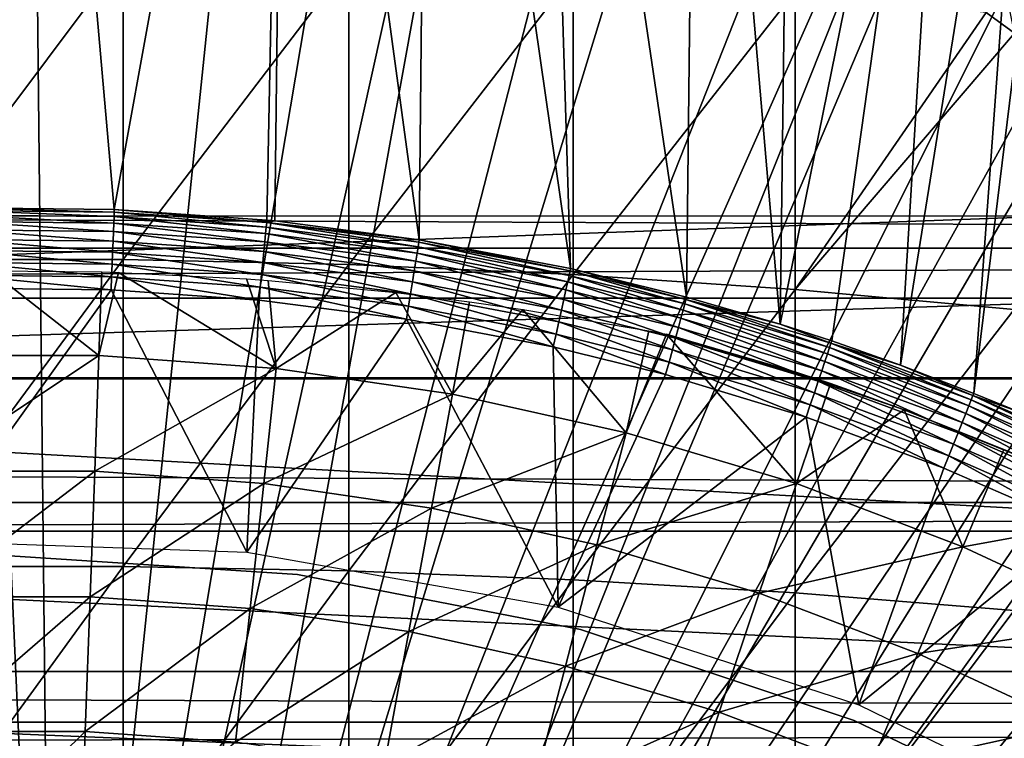
# Model space of a CAD drawing. Extents: x 0 to 458, y 0 to 1169.
# Drawn here: x 379 to 385, y 107 to 111 of the extents above; entities that cross this region are included whole.
import ezdxf

# ---------------------------------------------------------------- set-up
doc = ezdxf.new("R2010")
doc.units = 0
doc.header["$MEASUREMENT"] = 0
doc.layers.get('0').update_dxf_attribs({"linetype": 'CONTINUOUS'})

msp = doc.modelspace()

# ---------------------------------------------------------------- linework, layer by layer
for points in [[(379.268707, 101.988899, 0.052415), (377.085114, 115.861702, 0.052415), (378.639709, 115.995003, 0.052415)], [(379.268707, 101.988899, 0.052415), (378.639709, 115.995003, 0.052415), (379.120697, 115.999496, 0.052415)], [(378.639709, 115.995003, 0.052415), (378.702087, 110.050102, 49.611969), (379.120697, 115.999496, 0.052415)], [(379.120697, 115.999496, 0.052415), (378.702087, 110.050102, 49.611969), (379.645203, 110.039902, 49.611912)], [(379.120697, 115.999496, 0.052415), (380.707703, 115.890099, 0.052415), (379.268707, 101.988899, 0.052415)], [(379.120697, 115.999496, 0.052415), (379.645203, 110.039902, 49.611912), (380.707703, 115.890099, 0.052415)], [(380.707703, 115.890099, 0.052415), (381.587799, 115.7463, 0.052415), (379.268707, 101.988899, 0.052415)], [(380.707703, 115.890099, 0.052415), (379.645203, 110.039902, 49.611912), (380.588287, 109.974701, 49.611511)], [(380.707703, 115.890099, 0.052415), (380.588287, 109.974701, 49.611511), (380.636108, 109.970001, 49.611488)], [(381.528503, 109.8535, 49.610779), (380.707703, 115.890099, 0.052415), (380.636108, 109.970001, 49.611488)], [(381.528503, 109.8535, 49.610779), (381.587799, 115.7463, 0.052415), (380.707703, 115.890099, 0.052415)], [(378.731903, 101.988899, 0.052415), (377.085114, 115.861702, 0.052415), (379.268707, 101.988899, 0.052415)], [(379.268707, 101.988899, 0.052415), (381.587799, 115.7463, 0.052415), (382.280304, 115.590103, 0.052415)], [(382.464691, 109.675499, 49.609711), (381.587799, 115.7463, 0.052415), (381.528503, 109.8535, 49.610779)], [(382.464691, 109.675499, 49.609711), (382.280304, 115.590103, 0.052415), (381.587799, 115.7463, 0.052415)], [(379.268707, 101.988899, 0.052415), (382.280304, 115.590103, 0.052415), (379.798096, 101.900497, 0.052415)], [(379.798096, 101.900497, 0.052415), (382.280304, 115.590103, 0.052415), (383.246796, 115.3069, 0.052415)], [(383.181213, 109.499298, 49.60865), (383.246796, 115.3069, 0.052415), (382.280304, 115.590103, 0.052415)], [(383.181213, 109.499298, 49.60865), (382.280304, 115.590103, 0.052415), (382.464691, 109.675499, 49.609711)], [(379.798096, 101.900497, 0.052415), (383.246796, 115.3069, 0.052415), (383.832703, 115.096901, 0.052415)], [(383.758698, 109.3311, 49.607658), (383.246796, 115.3069, 0.052415), (383.181213, 109.499298, 49.60865)], [(383.758698, 109.3311, 49.607658), (383.832703, 115.096901, 0.052415), (383.246796, 115.3069, 0.052415)], [(383.832703, 115.096901, 0.052415), (384.842896, 114.664101, 0.052415), (379.798096, 101.900497, 0.052415)], [(384.842896, 114.664101, 0.052415), (383.832703, 115.096901, 0.052415), (383.758698, 109.3311, 49.607658)], [(379.798096, 101.900497, 0.052415), (384.842896, 114.664101, 0.052415), (385.356293, 114.408302, 0.052415)], [(383.758698, 109.3311, 49.607658), (384.077698, 109.227798, 49.607052), (384.842896, 114.664101, 0.052415)], [(384.842896, 114.664101, 0.052415), (384.077698, 109.227798, 49.607052), (384.502289, 109.078796, 49.60619)], [(384.842896, 114.664101, 0.052415), (384.502289, 109.078796, 49.60619), (385.356293, 114.408302, 0.052415)], [(379.798096, 101.900497, 0.052415), (385.356293, 114.408302, 0.052415), (380.305786, 101.726196, 0.052415)], [(380.305786, 101.726196, 0.052415), (385.356293, 114.408302, 0.052415), (385.614807, 114.269997, 0.052415)], [(385.356293, 114.408302, 0.052415), (384.502289, 109.078796, 49.60619), (384.956085, 108.904099, 49.605179)], [(385.356293, 114.408302, 0.052415), (384.956085, 108.904099, 49.605179), (385.614807, 114.269997, 0.052415)], [(380.305786, 101.726196, 0.052415), (385.614807, 114.269997, 0.052415), (386.367798, 113.829102, 0.052415)], [(385.614807, 114.269997, 0.052415), (384.956085, 108.904099, 49.605179), (385.229187, 108.791199, 49.604542)], [(386.367798, 113.829102, 0.052415), (386.839508, 113.523003, 0.052415), (380.305786, 101.726196, 0.052415)], [(386.839508, 113.523003, 0.052415), (387.100708, 113.343002, 0.052415), (380.305786, 101.726196, 0.052415)], [(380.305786, 101.726196, 0.052415), (387.100708, 113.343002, 0.052415), (387.812592, 112.813004, 0.052415)], [(380.305786, 101.726196, 0.052415), (387.812592, 112.813004, 0.052415), (380.777893, 101.470703, 0.052415)], [(380.777893, 101.470703, 0.052415), (387.812592, 112.813004, 0.052415), (388.268311, 112.441704, 0.052415)], [(380.777893, 101.470703, 0.052415), (388.268311, 112.441704, 0.052415), (388.502411, 112.240601, 0.052415)], [(389.169006, 111.626999, 0.052415), (380.777893, 101.470703, 0.052415), (388.502411, 112.240601, 0.052415)], [(378.301514, 111.597099, 85.514099), (378.301514, 109.7313, 86.258324), (379.699097, 111.597099, 85.514099)], [(379.699097, 111.597099, 85.514099), (378.301514, 109.7313, 86.258324), (379.699097, 109.7313, 86.258324)], [(379.699097, 111.597099, 85.514099), (379.699097, 109.7313, 86.258324), (381.093903, 111.562401, 85.432426)], [(389.169006, 111.626999, 0.052415), (381.201508, 101.141098, 0.052415), (380.777893, 101.470703, 0.052415)], [(389.625885, 111.168701, 0.052415), (381.201508, 101.141098, 0.052415), (389.169006, 111.626999, 0.052415)], [(41.067299, 111.537697, 56.77285), (416.933289, 111.537697, 56.77285), (416.933289, 109.800003, 57.583191)], [(41.067299, 111.537697, 56.77285), (416.933289, 109.800003, 57.583191), (41.067299, 109.800003, 57.583191)], [(41.067299, 109.800003, 76.63575), (416.933289, 109.800003, 76.63575), (416.933289, 111.537697, 77.446083)], [(41.067299, 109.800003, 76.63575), (416.933289, 111.537697, 77.446083), (41.067299, 111.537697, 77.446083)], [(381.093903, 111.562401, 85.432426), (379.699097, 109.7313, 86.258324), (381.093903, 109.700203, 86.175179)], [(381.093903, 111.562401, 85.432426), (381.093903, 109.700203, 86.175179), (382.480286, 111.492996, 85.269402)], [(382.480286, 111.492996, 85.269402), (381.093903, 109.700203, 86.175179), (382.480286, 109.638298, 86.009232)], [(382.480286, 111.492996, 85.269402), (382.480286, 109.638298, 86.009232), (383.8526, 111.389397, 85.025688)], [(383.8526, 111.389397, 85.025688), (382.480286, 109.638298, 86.009232), (383.8526, 109.5457, 85.761139)], [(383.8526, 111.389397, 85.025688), (383.8526, 109.5457, 85.761139), (385.032104, 111.255898, 84.755142)], [(385.207489, 111.128304, 84.753929), (385.148712, 111.414597, 84.631248), (385.032104, 111.255898, 84.755142)], [(385.032104, 111.255898, 84.755142), (383.8526, 109.5457, 85.761139), (385.207489, 111.128304, 84.753929)], [(381.201508, 101.141098, 0.052415), (389.625885, 111.168701, 0.052415), (390.428192, 110.281898, 0.052415)], [(385.205414, 109.422798, 85.431908), (385.207489, 111.128304, 84.753929), (383.8526, 109.5457, 85.761139)], [(390.428192, 110.281898, 0.052415), (390.888214, 109.720497, 0.052415), (381.201508, 101.141098, 0.052415)], [(378.702087, 110.050102, 49.611969), (378.702393, 110.034103, 49.69091), (379.644592, 110.024002, 49.690861)], [(378.702087, 110.050102, 49.611969), (379.644592, 110.024002, 49.690861), (379.645203, 110.039902, 49.611912)], [(371.640106, 109.492699, 80.861923), (372.506195, 110, 81.131439), (385.494385, 110, 81.131439)], [(371.640106, 109.492699, 80.861923), (385.494385, 110, 81.131439), (386.360504, 109.492699, 80.861923)], [(379.643494, 109.995598, 49.76622), (379.644592, 110.024002, 49.690861), (378.702393, 110.034103, 49.69091)], [(379.643494, 109.995598, 49.76622), (378.702393, 110.034103, 49.69091), (378.703003, 110.0056, 49.766258)], [(379.641907, 109.955399, 49.836021), (379.643494, 109.995598, 49.76622), (378.703003, 110.0056, 49.766258)], [(379.641907, 109.955399, 49.836021), (378.703003, 110.0056, 49.766258), (378.703705, 109.965401, 49.83606)], [(380.579987, 109.890602, 49.8358), (379.643494, 109.995598, 49.76622), (379.641907, 109.955399, 49.836021)], [(380.583893, 109.930496, 49.765942), (379.644592, 110.024002, 49.690861), (379.643494, 109.995598, 49.76622)], [(380.579987, 109.890602, 49.8358), (380.583893, 109.930496, 49.765942), (379.643494, 109.995598, 49.76622)], [(379.645203, 110.039902, 49.611912), (379.644592, 110.024002, 49.690861), (380.5867, 109.9589, 49.690521)], [(380.583893, 109.930496, 49.765942), (380.5867, 109.9589, 49.690521), (379.644592, 110.024002, 49.690861)], [(380.5867, 109.9589, 49.690521), (380.588287, 109.974701, 49.611511), (379.645203, 110.039902, 49.611912)], [(379.639801, 109.904503, 49.898472), (379.641907, 109.955399, 49.836021), (378.703705, 109.965401, 49.83606)], [(379.639801, 109.904503, 49.898472), (378.703705, 109.965401, 49.83606), (378.70459, 109.914497, 49.898491)], [(380.575012, 109.839897, 49.898312), (379.641907, 109.955399, 49.836021), (379.639801, 109.904503, 49.898472)], [(380.575012, 109.839897, 49.898312), (380.579987, 109.890602, 49.8358), (379.641907, 109.955399, 49.836021)], [(381.515289, 109.770203, 49.8354), (380.583893, 109.930496, 49.765942), (380.579987, 109.890602, 49.8358)], [(381.521606, 109.809898, 49.765411), (380.5867, 109.9589, 49.690521), (380.583893, 109.930496, 49.765942)], [(381.515289, 109.770203, 49.8354), (381.521606, 109.809898, 49.765411), (380.583893, 109.930496, 49.765942)], [(380.5867, 109.9589, 49.690521), (380.636108, 109.970001, 49.611488), (380.588287, 109.974701, 49.611511)], [(381.528503, 109.8535, 49.610779), (380.636108, 109.970001, 49.611488), (380.5867, 109.9589, 49.690521)], [(380.5867, 109.9589, 49.690521), (381.526093, 109.837898, 49.689892), (381.528503, 109.8535, 49.610779)], [(381.521606, 109.809898, 49.765411), (381.526093, 109.837898, 49.689892), (380.5867, 109.9589, 49.690521)], [(379.63739, 109.844299, 49.951931), (379.639801, 109.904503, 49.898472), (378.70459, 109.914497, 49.898491)], [(379.63739, 109.844299, 49.951931), (378.70459, 109.914497, 49.898491), (378.705688, 109.854301, 49.95195)], [(380.569, 109.779999, 49.95182), (379.639801, 109.904503, 49.898472), (379.63739, 109.844299, 49.951931)], [(380.569, 109.779999, 49.95182), (380.575012, 109.839897, 49.898312), (379.639801, 109.904503, 49.898472)], [(381.507294, 109.720001, 49.89801), (380.579987, 109.890602, 49.8358), (380.575012, 109.839897, 49.898312)], [(381.507294, 109.720001, 49.89801), (381.515289, 109.770203, 49.8354), (380.579987, 109.890602, 49.8358)], [(379.634705, 109.776398, 49.995022), (379.63739, 109.844299, 49.951931), (378.705688, 109.854301, 49.95195)], [(379.634705, 109.776398, 49.995022), (378.705688, 109.854301, 49.95195), (378.707001, 109.786301, 49.995029)], [(380.562286, 109.712196, 49.994961), (379.63739, 109.844299, 49.951931), (379.634705, 109.776398, 49.995022)], [(380.562286, 109.712196, 49.994961), (380.569, 109.779999, 49.95182), (379.63739, 109.844299, 49.951931)], [(381.497803, 109.6604, 49.95163), (380.575012, 109.839897, 49.898312), (380.569, 109.779999, 49.95182)], [(381.497803, 109.6604, 49.95163), (381.507294, 109.720001, 49.89801), (380.575012, 109.839897, 49.898312)], [(382.446503, 109.593399, 49.834801), (381.521606, 109.809898, 49.765411), (381.515289, 109.770203, 49.8354)], [(382.455109, 109.632599, 49.764648), (381.526093, 109.837898, 49.689892), (381.521606, 109.809898, 49.765411)], [(382.446503, 109.593399, 49.834801), (382.455109, 109.632599, 49.764648), (381.521606, 109.809898, 49.765411)], [(381.528503, 109.8535, 49.610779), (381.526093, 109.837898, 49.689892), (382.461212, 109.660103, 49.688961)], [(382.455109, 109.632599, 49.764648), (382.461212, 109.660103, 49.688961), (381.526093, 109.837898, 49.689892)], [(381.528503, 109.8535, 49.610779), (382.461212, 109.660103, 49.688961), (382.464691, 109.675499, 49.609711)], [(41.067299, 109.800003, 57.583191), (416.933289, 109.800003, 57.583191), (416.933289, 108.229301, 58.68298)], [(41.067299, 109.800003, 57.583191), (416.933289, 108.229301, 58.68298), (41.067299, 108.229301, 58.68298)], [(41.067299, 108.229301, 75.53595), (416.933289, 108.229301, 75.53595), (416.933289, 109.800003, 76.63575)], [(41.067299, 108.229301, 75.53595), (416.933289, 109.800003, 76.63575), (41.067299, 109.800003, 76.63575)], [(379.631805, 109.702301, 50.02663), (379.634705, 109.776398, 49.995022), (378.707001, 109.786301, 49.995029)], [(379.631805, 109.702301, 50.02663), (378.707001, 109.786301, 49.995029), (378.708313, 109.712097, 50.02663)], [(380.554993, 109.638496, 50.0266), (379.634705, 109.776398, 49.995022), (379.631805, 109.702301, 50.02663)], [(380.554993, 109.638496, 50.0266), (380.562286, 109.712196, 49.994961), (379.634705, 109.776398, 49.995022)], [(381.487, 109.593201, 49.99485), (380.569, 109.779999, 49.95182), (380.562286, 109.712196, 49.994961)], [(381.487, 109.593201, 49.99485), (381.497803, 109.6604, 49.95163), (380.569, 109.779999, 49.95182)], [(382.435486, 109.5438, 49.897579), (381.515289, 109.770203, 49.8354), (381.507294, 109.720001, 49.89801)], [(382.435486, 109.5438, 49.897579), (382.446503, 109.593399, 49.834801), (381.515289, 109.770203, 49.8354)], [(378.301514, 109.7313, 86.258324), (378.301514, 107.834198, 86.918518), (379.699097, 109.7313, 86.258324)], [(379.699097, 109.7313, 86.258324), (378.301514, 107.834198, 86.918518), (379.699097, 107.834198, 86.918518)], [(379.628693, 109.6241, 50.045929), (379.631805, 109.702301, 50.02663), (378.708313, 109.712097, 50.02663)], [(379.628693, 109.6241, 50.045929), (378.708313, 109.712097, 50.02663), (378.709808, 109.634003, 50.045929)], [(380.547302, 109.5606, 50.045921), (379.631805, 109.702301, 50.02663), (379.628693, 109.6241, 50.045929)], [(380.547302, 109.5606, 50.045921), (380.554993, 109.638496, 50.0266), (379.631805, 109.702301, 50.02663)], [(379.699097, 109.7313, 86.258324), (379.699097, 107.834198, 86.918518), (381.093903, 109.700203, 86.175179)], [(381.093903, 109.700203, 86.175179), (379.699097, 107.834198, 86.918518), (381.093903, 107.8069, 86.834084)], [(381.475403, 109.519798, 50.02655), (380.562286, 109.712196, 49.994961), (380.554993, 109.638496, 50.0266)], [(381.475403, 109.519798, 50.02655), (381.487, 109.593201, 49.99485), (380.562286, 109.712196, 49.994961)], [(381.093903, 109.700203, 86.175179), (381.093903, 107.8069, 86.834084), (382.480286, 109.638298, 86.009232)], [(381.201508, 101.141098, 0.052415), (390.888214, 109.720497, 0.052415), (391.062012, 109.497101, 0.052415)], [(382.422394, 109.484901, 49.95134), (381.507294, 109.720001, 49.89801), (381.497803, 109.6604, 49.95163)], [(382.422394, 109.484901, 49.95134), (382.435486, 109.5438, 49.897579), (381.507294, 109.720001, 49.89801)], [(378.450806, 109.137398, 60.488522), (378.880493, 109.661697, 61.26347), (379.549805, 109.137398, 60.488522)], [(378.709808, 109.634003, 50.045929), (378.711212, 109.553703, 50.052422), (379.625488, 109.5439, 50.052422)], [(378.709808, 109.634003, 50.045929), (379.625488, 109.5439, 50.052422), (379.628693, 109.6241, 50.045929)], [(379.549805, 109.137398, 60.488522), (378.880493, 109.661697, 61.26347), (379.568604, 109.654404, 61.26746)], [(379.549805, 109.137398, 60.488522), (379.568604, 109.654404, 61.26746), (379.671204, 109.651299, 61.2691)], [(379.549805, 109.137398, 60.488522), (379.671204, 109.651299, 61.2691), (380.646088, 109.0578, 60.488522)], [(379.628693, 109.6241, 50.045929), (379.625488, 109.5439, 50.052422), (380.539398, 109.480598, 50.052422)], [(379.628693, 109.6241, 50.045929), (380.539398, 109.480598, 50.052422), (380.547302, 109.5606, 50.045921)], [(380.646088, 109.0578, 60.488522), (379.671204, 109.651299, 61.2691), (380.462402, 109.611198, 61.29105)], [(381.463104, 109.442596, 50.04591), (380.554993, 109.638496, 50.0266), (380.547302, 109.5606, 50.045921)], [(381.463104, 109.442596, 50.04591), (381.475403, 109.519798, 50.02655), (380.554993, 109.638496, 50.0266)], [(382.480286, 109.638298, 86.009232), (381.093903, 107.8069, 86.834084), (382.480286, 107.752403, 86.66552)], [(382.407715, 109.418297, 49.994678), (381.497803, 109.6604, 49.95163), (381.487, 109.593201, 49.99485)], [(382.407715, 109.418297, 49.994678), (382.422394, 109.484901, 49.95134), (381.497803, 109.6604, 49.95163)], [(383.159302, 109.418404, 49.834221), (382.455109, 109.632599, 49.764648), (382.446503, 109.593399, 49.834801)], [(383.169708, 109.457001, 49.763908), (382.461212, 109.660103, 49.688961), (382.455109, 109.632599, 49.764648)], [(383.159302, 109.418404, 49.834221), (383.169708, 109.457001, 49.763908), (382.455109, 109.632599, 49.764648)], [(382.464691, 109.675499, 49.609711), (382.461212, 109.660103, 49.688961), (383.177094, 109.4842, 49.688061)], [(383.169708, 109.457001, 49.763908), (383.177094, 109.4842, 49.688061), (382.461212, 109.660103, 49.688961)], [(382.464691, 109.675499, 49.609711), (383.177094, 109.4842, 49.688061), (383.181213, 109.499298, 49.60865)], [(382.480286, 109.638298, 86.009232), (382.480286, 107.752403, 86.66552), (383.8526, 109.5457, 85.761139)], [(380.646088, 109.0578, 60.488522), (380.462402, 109.611198, 61.29105), (380.59549, 109.601501, 61.296371)], [(381.385101, 109.526604, 61.33791), (380.646088, 109.0578, 60.488522), (380.59549, 109.601501, 61.296371)], [(382.391602, 109.345802, 50.02647), (381.487, 109.593201, 49.99485), (381.475403, 109.519798, 50.02655)], [(382.391602, 109.345802, 50.02647), (382.407715, 109.418297, 49.994678), (381.487, 109.593201, 49.99485)], [(383.145905, 109.369301, 49.897148), (382.446503, 109.593399, 49.834801), (382.435486, 109.5438, 49.897579)], [(383.145905, 109.369301, 49.897148), (383.159302, 109.418404, 49.834221), (382.446503, 109.593399, 49.834801)], [(378.711212, 109.553703, 50.052422), (378.511688, 107.991501, 50.052422), (379.625488, 109.5439, 50.052422)], [(379.625488, 109.5439, 50.052422), (378.511688, 107.991501, 50.052422), (380.463715, 107.923302, 50.052422)], [(379.625488, 109.5439, 50.052422), (380.463715, 107.923302, 50.052422), (380.539398, 109.480598, 50.052422)], [(380.547302, 109.5606, 50.045921), (380.539398, 109.480598, 50.052422), (381.450409, 109.363098, 50.052422)], [(380.547302, 109.5606, 50.045921), (381.450409, 109.363098, 50.052422), (381.463104, 109.442596, 50.04591)], [(381.385101, 109.526604, 61.33791), (381.733612, 108.898804, 60.488522), (380.646088, 109.0578, 60.488522)], [(381.838715, 109.4702, 61.36972), (381.733612, 108.898804, 60.488522), (381.385101, 109.526604, 61.33791)], [(382.374603, 109.269302, 50.045891), (381.475403, 109.519798, 50.02655), (381.463104, 109.442596, 50.04591)], [(382.374603, 109.269302, 50.045891), (382.391602, 109.345802, 50.02647), (381.475403, 109.519798, 50.02655)], [(383.130188, 109.311096, 49.95105), (382.435486, 109.5438, 49.897579), (382.422394, 109.484901, 49.95134)], [(383.130188, 109.311096, 49.95105), (383.145905, 109.369301, 49.897148), (382.435486, 109.5438, 49.897579)], [(383.8526, 109.5457, 85.761139), (382.480286, 107.752403, 86.66552), (383.8526, 107.670998, 86.413551)], [(383.8526, 109.5457, 85.761139), (383.8526, 107.670998, 86.413551), (385.205414, 109.422798, 85.431908)], [(370.774109, 109, 80.566742), (371.640106, 109.492699, 80.861923), (386.360504, 109.492699, 80.861923)], [(370.774109, 109, 80.566742), (386.360504, 109.492699, 80.861923), (387.226501, 109, 80.566742)], [(380.539398, 109.480598, 50.052422), (380.463715, 107.923302, 50.052422), (381.450409, 109.363098, 50.052422)], [(381.201508, 101.141098, 0.052415), (391.062012, 109.497101, 0.052415), (381.565002, 100.746201, 0.052415)], [(381.463104, 109.442596, 50.04591), (381.450409, 109.363098, 50.052422), (382.357208, 109.190598, 50.052422)], [(381.463104, 109.442596, 50.04591), (382.357208, 109.190598, 50.052422), (382.374603, 109.269302, 50.045891)], [(381.565002, 100.746201, 0.052415), (391.062012, 109.497101, 0.052415), (391.581787, 108.789101, 0.052415)], [(382.169312, 109.422997, 61.396721), (381.733612, 108.898804, 60.488522), (381.838715, 109.4702, 61.36972)], [(383.112305, 109.245201, 49.994518), (382.422394, 109.484901, 49.95134), (382.407715, 109.418297, 49.994678)], [(383.112305, 109.245201, 49.994518), (383.130188, 109.311096, 49.95105), (382.422394, 109.484901, 49.95134)], [(384.051208, 109.148697, 49.833328), (383.169708, 109.457001, 49.763908), (383.159302, 109.418404, 49.834221)], [(384.063904, 109.1866, 49.762772), (383.177094, 109.4842, 49.688061), (383.169708, 109.457001, 49.763908)], [(384.051208, 109.148697, 49.833328), (384.063904, 109.1866, 49.762772), (383.169708, 109.457001, 49.763908)], [(383.181213, 109.499298, 49.60865), (383.177094, 109.4842, 49.688061), (383.758698, 109.3311, 49.607658)], [(383.758698, 109.3311, 49.607658), (383.177094, 109.4842, 49.688061), (384.072906, 109.213203, 49.68668)], [(384.063904, 109.1866, 49.762772), (384.072906, 109.213203, 49.68668), (383.177094, 109.4842, 49.688061)], [(382.169312, 109.422997, 61.396721), (382.806702, 108.661301, 60.488522), (381.733612, 108.898804, 60.488522)], [(382.94751, 109.2911, 61.473629), (382.806702, 108.661301, 60.488522), (382.169312, 109.422997, 61.396721)], [(383.092896, 109.173401, 50.026402), (382.407715, 109.418297, 49.994678), (382.391602, 109.345802, 50.02647)], [(383.092896, 109.173401, 50.026402), (383.112305, 109.245201, 49.994518), (382.407715, 109.418297, 49.994678)], [(384.035095, 109.100601, 49.8965), (383.159302, 109.418404, 49.834221), (383.145905, 109.369301, 49.897148)], [(384.035095, 109.100601, 49.8965), (384.051208, 109.148697, 49.833328), (383.159302, 109.418404, 49.834221)], [(385.205414, 109.422798, 85.431908), (383.8526, 107.670998, 86.413551), (385.205414, 107.562897, 86.079163)], [(381.450409, 109.363098, 50.052422), (380.463715, 107.923302, 50.052422), (382.387207, 107.584099, 50.052422)], [(381.450409, 109.363098, 50.052422), (382.387207, 107.584099, 50.052422), (382.357208, 109.190598, 50.052422)], [(383.072296, 109.097603, 50.045872), (382.391602, 109.345802, 50.02647), (382.374603, 109.269302, 50.045891)], [(383.072296, 109.097603, 50.045872), (383.092896, 109.173401, 50.026402), (382.391602, 109.345802, 50.02647)], [(384.015808, 109.043404, 49.950619), (383.145905, 109.369301, 49.897148), (383.130188, 109.311096, 49.95105)], [(384.015808, 109.043404, 49.950619), (384.035095, 109.100601, 49.8965), (383.145905, 109.369301, 49.897148)], [(383.758698, 109.3311, 49.607658), (384.072906, 109.213203, 49.68668), (384.077698, 109.227798, 49.607052)], [(382.374603, 109.269302, 50.045891), (382.357208, 109.190598, 50.052422), (383.051208, 109.019798, 50.052422)], [(382.374603, 109.269302, 50.045891), (383.051208, 109.019798, 50.052422), (383.072296, 109.097603, 50.045872)], [(382.806702, 108.661301, 60.488522), (382.94751, 109.2911, 61.473629), (383.057312, 109.270203, 61.486061)], [(382.806702, 108.661301, 60.488522), (383.057312, 109.270203, 61.486061), (383.859894, 108.346703, 60.488522)], [(383.799103, 109.053596, 61.618389), (384.069214, 108.964798, 61.486061), (383.057312, 109.270203, 61.486061)], [(383.057312, 109.270203, 61.486061), (384.069214, 108.964798, 61.486061), (383.859894, 108.346703, 60.488522)], [(383.99411, 108.9785, 49.994259), (383.130188, 109.311096, 49.95105), (383.112305, 109.245201, 49.994518)], [(383.99411, 108.9785, 49.994259), (384.015808, 109.043404, 49.950619), (383.130188, 109.311096, 49.95105)], [(383.970398, 108.907898, 50.026279), (383.112305, 109.245201, 49.994518), (383.092896, 109.173401, 50.026402)], [(383.970398, 108.907898, 50.026279), (383.99411, 108.9785, 49.994259), (383.112305, 109.245201, 49.994518)], [(384.940094, 108.864197, 49.76144), (384.072906, 109.213203, 49.68668), (384.063904, 109.1866, 49.762772)], [(384.077698, 109.227798, 49.607052), (384.072906, 109.213203, 49.68668), (384.502289, 109.078796, 49.60619)], [(384.502289, 109.078796, 49.60619), (384.072906, 109.213203, 49.68668), (384.9505, 108.890099, 49.68507)], [(384.940094, 108.864197, 49.76144), (384.9505, 108.890099, 49.68507), (384.072906, 109.213203, 49.68668)], [(379.549805, 109.137398, 60.488522), (378.476715, 108.422501, 59.535069), (378.450806, 109.137398, 60.488522)], [(379.549805, 109.137398, 60.488522), (379.523895, 108.422501, 59.535069), (378.476715, 108.422501, 59.535069)], [(380.646088, 109.0578, 60.488522), (379.523895, 108.422501, 59.535069), (379.549805, 109.137398, 60.488522)], [(382.387207, 107.584099, 50.052422), (383.051208, 109.019798, 50.052422), (382.357208, 109.190598, 50.052422)], [(383.945313, 108.833298, 50.045841), (383.092896, 109.173401, 50.026402), (383.072296, 109.097603, 50.045872)], [(383.945313, 108.833298, 50.045841), (383.970398, 108.907898, 50.026279), (383.092896, 109.173401, 50.026402)], [(384.906189, 108.780098, 49.895741), (384.051208, 109.148697, 49.833328), (384.035095, 109.100601, 49.8965)], [(384.925201, 108.827202, 49.832291), (384.063904, 109.1866, 49.762772), (384.051208, 109.148697, 49.833328)], [(384.906189, 108.780098, 49.895741), (384.925201, 108.827202, 49.832291), (384.051208, 109.148697, 49.833328)], [(384.925201, 108.827202, 49.832291), (384.940094, 108.864197, 49.76144), (384.063904, 109.1866, 49.762772)], [(383.072296, 109.097603, 50.045872), (383.051208, 109.019798, 50.052422), (383.919586, 108.756699, 50.052422)], [(383.072296, 109.097603, 50.045872), (383.919586, 108.756699, 50.052422), (383.945313, 108.833298, 50.045841)], [(384.883606, 108.723999, 49.950111), (384.035095, 109.100601, 49.8965), (384.015808, 109.043404, 49.950619)], [(384.883606, 108.723999, 49.950111), (384.906189, 108.780098, 49.895741), (384.035095, 109.100601, 49.8965)], [(384.502289, 109.078796, 49.60619), (384.9505, 108.890099, 49.68507), (384.956085, 108.904099, 49.605179)], [(380.646088, 109.0578, 60.488522), (380.568298, 108.346603, 59.535069), (379.523895, 108.422501, 59.535069)], [(381.733612, 108.898804, 60.488522), (380.568298, 108.346603, 59.535069), (380.646088, 109.0578, 60.488522)], [(382.387207, 107.584099, 50.052422), (383.919586, 108.756699, 50.052422), (383.051208, 109.019798, 50.052422)], [(384.525909, 108.8022, 61.78056), (384.525909, 108.8022, 61.486061), (383.799103, 109.053596, 61.618389)], [(383.799103, 109.053596, 61.618389), (384.525909, 108.8022, 61.486061), (384.069214, 108.964798, 61.486061)], [(384.858002, 108.6605, 49.993969), (384.015808, 109.043404, 49.950619), (383.99411, 108.9785, 49.994259)], [(384.858002, 108.6605, 49.993969), (384.883606, 108.723999, 49.950111), (384.015808, 109.043404, 49.950619)], [(387.773285, 108.052803, 79.894508), (370.227295, 108.052803, 79.894508), (370.770996, 108.994499, 80.563263)], [(387.229614, 108.994499, 80.563263), (370.770996, 108.994499, 80.563263), (370.774109, 109, 80.566742)], [(387.773285, 108.052803, 79.894508), (370.770996, 108.994499, 80.563263), (387.229614, 108.994499, 80.563263)], [(387.229614, 108.994499, 80.563263), (370.774109, 109, 80.566742), (387.226501, 109, 80.566742)], [(383.859894, 108.346703, 60.488522), (384.069214, 108.964798, 61.486061), (384.525909, 108.8022, 61.486061)], [(384.8302, 108.591301, 50.02615), (383.99411, 108.9785, 49.994259), (383.970398, 108.907898, 50.026279)], [(384.8302, 108.591301, 50.02615), (384.858002, 108.6605, 49.993969), (383.99411, 108.9785, 49.994259)], [(381.733612, 108.898804, 60.488522), (381.604492, 108.195099, 59.535069), (380.568298, 108.346603, 59.535069)], [(382.806702, 108.661301, 60.488522), (381.604492, 108.195099, 59.535069), (381.733612, 108.898804, 60.488522)], [(384.80069, 108.518097, 50.045811), (383.970398, 108.907898, 50.026279), (383.945313, 108.833298, 50.045841)], [(384.80069, 108.518097, 50.045811), (384.8302, 108.591301, 50.02615), (383.970398, 108.907898, 50.026279)], [(384.956085, 108.904099, 49.605179), (384.9505, 108.890099, 49.68507), (385.229187, 108.791199, 49.604542)], [(383.945313, 108.833298, 50.045841), (383.919586, 108.756699, 50.052422), (384.770386, 108.442902, 50.052422)], [(383.945313, 108.833298, 50.045841), (384.770386, 108.442902, 50.052422), (384.80069, 108.518097, 50.045811)], [(385.780396, 108.454102, 49.831108), (384.940094, 108.864197, 49.76144), (384.925201, 108.827202, 49.832291)], [(385.797394, 108.489998, 49.75993), (384.9505, 108.890099, 49.68507), (384.940094, 108.864197, 49.76144)], [(385.780396, 108.454102, 49.831108), (385.797394, 108.489998, 49.75993), (384.940094, 108.864197, 49.76144)], [(385.229187, 108.791199, 49.604542), (384.9505, 108.890099, 49.68507), (385.809204, 108.514999, 49.683239)], [(385.797394, 108.489998, 49.75993), (385.809204, 108.514999, 49.683239), (384.9505, 108.890099, 49.68507)], [(381.565002, 100.746201, 0.052415), (391.581787, 108.789101, 0.052415), (392.116302, 107.990601, 0.052415)], [(383.859894, 108.346703, 60.488522), (384.525909, 108.8022, 61.486061), (384.88739, 107.956596, 60.488522)], [(385.283295, 108.497002, 61.990719), (385.140991, 108.5578, 61.486061), (384.525909, 108.8022, 61.78056)], [(384.525909, 108.8022, 61.78056), (385.140991, 108.5578, 61.486061), (384.525909, 108.8022, 61.486061)], [(384.525909, 108.8022, 61.486061), (385.140991, 108.5578, 61.486061), (384.88739, 107.956596, 60.488522)], [(385.732788, 108.353401, 49.949539), (384.906189, 108.780098, 49.895741), (384.883606, 108.723999, 49.950111)], [(385.758606, 108.408096, 49.894878), (384.925201, 108.827202, 49.832291), (384.906189, 108.780098, 49.895741)], [(385.732788, 108.353401, 49.949539), (385.758606, 108.408096, 49.894878), (384.906189, 108.780098, 49.895741)], [(385.758606, 108.408096, 49.894878), (385.780396, 108.454102, 49.831108), (384.925201, 108.827202, 49.832291)], [(384.244812, 106.980598, 50.052422), (383.919586, 108.756699, 50.052422), (382.387207, 107.584099, 50.052422)], [(384.244812, 106.980598, 50.052422), (384.770386, 108.442902, 50.052422), (383.919586, 108.756699, 50.052422)], [(385.7034, 108.291397, 49.993641), (384.883606, 108.723999, 49.950111), (384.858002, 108.6605, 49.993969)], [(385.7034, 108.291397, 49.993641), (385.732788, 108.353401, 49.949539), (384.883606, 108.723999, 49.950111)], [(382.806702, 108.661301, 60.488522), (382.627014, 107.968903, 59.535069), (381.604492, 108.195099, 59.535069)], [(383.859894, 108.346703, 60.488522), (382.627014, 107.968903, 59.535069), (382.806702, 108.661301, 60.488522)], [(385.671387, 108.223801, 50.026001), (384.858002, 108.6605, 49.993969), (384.8302, 108.591301, 50.02615)], [(385.671387, 108.223801, 50.026001), (385.7034, 108.291397, 49.993641), (384.858002, 108.6605, 49.993969)], [(385.637604, 108.152298, 50.045769), (384.8302, 108.591301, 50.02615), (384.80069, 108.518097, 50.045811)], [(385.637604, 108.152298, 50.045769), (385.671387, 108.223801, 50.026001), (384.8302, 108.591301, 50.02615)], [(384.88739, 107.956596, 60.488522), (385.140991, 108.5578, 61.486061), (386.010712, 108.1595, 61.486061)], [(385.283295, 108.497002, 61.990719), (386.010712, 108.1595, 61.486061), (385.140991, 108.5578, 61.486061)], [(384.80069, 108.518097, 50.045811), (384.770386, 108.442902, 50.052422), (385.602905, 108.078796, 50.052422)], [(384.80069, 108.518097, 50.045811), (385.602905, 108.078796, 50.052422), (385.637604, 108.152298, 50.045769)], [(379.523895, 108.422501, 59.535069), (378.504791, 107.647697, 58.629669), (378.476715, 108.422501, 59.535069)], [(379.523895, 108.422501, 59.535069), (379.495789, 107.647697, 58.629669), (378.504791, 107.647697, 58.629669)], [(380.568298, 108.346603, 59.535069), (379.495789, 107.647697, 58.629669), (379.523895, 108.422501, 59.535069)], [(385.602905, 108.078796, 50.052422), (384.770386, 108.442902, 50.052422), (384.244812, 106.980598, 50.052422)], [(380.568298, 108.346603, 59.535069), (380.4841, 107.575798, 58.629669), (379.495789, 107.647697, 58.629669)], [(381.604492, 108.195099, 59.535069), (380.4841, 107.575798, 58.629669), (380.568298, 108.346603, 59.535069)], [(383.859894, 108.346703, 60.488522), (383.63031, 107.669098, 59.535069), (382.627014, 107.968903, 59.535069)], [(384.88739, 107.956596, 60.488522), (383.63031, 107.669098, 59.535069), (383.859894, 108.346703, 60.488522)], [(41.067299, 108.229301, 58.68298), (416.933289, 108.229301, 58.68298), (416.933289, 106.873497, 60.038799)], [(41.067299, 108.229301, 58.68298), (416.933289, 106.873497, 60.038799), (41.067299, 106.873497, 60.038799)], [(41.067299, 106.873497, 74.18013), (416.933289, 106.873497, 74.18013), (416.933289, 108.229301, 75.53595)], [(41.067299, 106.873497, 74.18013), (416.933289, 108.229301, 75.53595), (41.067299, 108.229301, 75.53595)], [(381.604492, 108.195099, 59.535069), (381.4646, 107.432503, 58.629669), (380.4841, 107.575798, 58.629669)], [(382.627014, 107.968903, 59.535069), (381.4646, 107.432503, 58.629669), (381.604492, 108.195099, 59.535069)], [(384.88739, 107.956596, 60.488522), (386.010712, 108.1595, 61.486061), (385.883911, 107.492897, 60.488522)], [(388.274292, 107.184998, 79.13237), (369.726288, 107.184998, 79.13237), (370.227295, 108.052803, 79.894508)], [(388.274292, 107.184998, 79.13237), (370.227295, 108.052803, 79.894508), (387.773285, 108.052803, 79.894508)], [(385.602905, 108.078796, 50.052422), (384.244812, 106.980598, 50.052422), (386.000305, 106.124298, 50.052422)], [(392.116302, 107.990601, 0.052415), (392.2052, 107.850098, 0.052415), (381.565002, 100.746201, 0.052415)], [(382.627014, 107.968903, 59.535069), (382.432098, 107.218399, 58.629669), (381.4646, 107.432503, 58.629669)], [(383.63031, 107.669098, 59.535069), (382.432098, 107.218399, 58.629669), (382.627014, 107.968903, 59.535069)], [(384.88739, 107.956596, 60.488522), (384.609314, 107.297401, 59.535069), (383.63031, 107.669098, 59.535069)], [(385.883911, 107.492897, 60.488522), (384.609314, 107.297401, 59.535069), (384.88739, 107.956596, 60.488522)], [(380.777802, 107.785797, 58.901272), (380.777802, 107.785797, 14.10947), (379.000305, 107.899902, 14.10947)], [(380.777802, 107.785797, 58.901272), (379.000305, 107.899902, 14.10947), (379.000305, 107.899902, 58.901272)], [(378.301514, 107.834198, 86.918518), (378.301514, 105.9095, 87.493378), (379.699097, 107.834198, 86.918518)], [(379.699097, 107.834198, 86.918518), (378.301514, 105.9095, 87.493378), (379.699097, 105.9095, 87.493378)], [(379.699097, 107.834198, 86.918518), (379.699097, 105.9095, 87.493378), (381.093903, 107.8069, 86.834084)], [(381.093903, 107.8069, 86.834084), (379.699097, 105.9095, 87.493378), (381.093903, 105.886002, 87.407799)], [(381.093903, 107.8069, 86.834084), (381.093903, 105.886002, 87.407799), (382.480286, 107.752403, 86.66552)], [(381.565002, 100.746201, 0.052415), (392.2052, 107.850098, 0.052415), (392.621185, 107.159401, 0.052415)], [(382.526093, 107.445396, 58.901272), (382.526093, 107.445396, 14.10947), (380.777802, 107.785797, 14.10947)], [(382.526093, 107.445396, 58.901272), (380.777802, 107.785797, 14.10947), (380.777802, 107.785797, 58.901272)], [(382.480286, 107.752403, 86.66552), (381.093903, 105.886002, 87.407799), (382.480286, 105.839104, 87.236992)], [(382.480286, 107.752403, 86.66552), (382.480286, 105.839104, 87.236992), (383.8526, 107.670998, 86.413551)], [(379.495789, 107.647697, 58.629669), (378.535004, 106.8162, 57.776089), (378.504791, 107.647697, 58.629669)], [(379.495789, 107.647697, 58.629669), (379.465607, 106.8162, 57.776089), (378.535004, 106.8162, 57.776089)], [(380.4841, 107.575798, 58.629669), (379.465607, 106.8162, 57.776089), (379.495789, 107.647697, 58.629669)], [(383.63031, 107.669098, 59.535069), (383.381592, 106.934799, 58.629669), (382.432098, 107.218399, 58.629669)], [(383.8526, 107.670998, 86.413551), (382.480286, 105.839104, 87.236992), (383.8526, 105.768997, 86.981621)], [(384.609314, 107.297401, 59.535069), (383.381592, 106.934799, 58.629669), (383.63031, 107.669098, 59.535069)], [(383.8526, 107.670998, 86.413551), (383.8526, 105.768997, 86.981621), (385.205414, 107.562897, 86.079163)], [(380.4841, 107.575798, 58.629669), (380.393707, 106.748703, 57.776089), (379.465607, 106.8162, 57.776089)], [(381.4646, 107.432503, 58.629669), (380.393707, 106.748703, 57.776089), (380.4841, 107.575798, 58.629669)], [(385.205414, 107.562897, 86.079163), (383.8526, 105.768997, 86.981621), (385.205414, 105.675903, 86.642754)], [(384.216492, 106.884102, 58.901272), (384.216492, 106.884102, 14.10947), (382.526093, 107.445396, 14.10947)], [(384.216492, 106.884102, 58.901272), (382.526093, 107.445396, 14.10947), (382.526093, 107.445396, 58.901272)], [(385.883911, 107.492897, 60.488522), (385.558807, 106.855598, 59.535069), (384.609314, 107.297401, 59.535069)], [(381.4646, 107.432503, 58.629669), (381.314514, 106.614098, 57.776089), (380.393707, 106.748703, 57.776089)], [(382.432098, 107.218399, 58.629669), (381.314514, 106.614098, 57.776089), (381.4646, 107.432503, 58.629669)], [(384.609314, 107.297401, 59.535069), (384.308014, 106.583, 58.629669), (383.381592, 106.934799, 58.629669)], [(385.558807, 106.855598, 59.535069), (384.308014, 106.583, 58.629669), (384.609314, 107.297401, 59.535069)], [(382.432098, 107.218399, 58.629669), (382.222992, 106.413002, 57.776089), (381.314514, 106.614098, 57.776089)], [(383.381592, 106.934799, 58.629669), (382.222992, 106.413002, 57.776089), (382.432098, 107.218399, 58.629669)], [(388.727386, 106.400398, 78.284912), (369.273193, 106.400398, 78.284912), (369.726288, 107.184998, 79.13237)], [(388.727386, 106.400398, 78.284912), (369.726288, 107.184998, 79.13237), (388.274292, 107.184998, 79.13237)], [(381.565002, 100.746201, 0.052415), (392.621185, 107.159401, 0.052415), (381.858612, 100.2967, 0.052415)], [(381.858612, 100.2967, 0.052415), (392.621185, 107.159401, 0.052415), (393.095306, 106.296799, 0.052415)], [(383.381592, 106.934799, 58.629669), (383.114685, 106.146698, 57.776089), (382.222992, 106.413002, 57.776089)], [(384.308014, 106.583, 58.629669), (383.114685, 106.146698, 57.776089), (383.381592, 106.934799, 58.629669)], [(41.067299, 106.873497, 60.038799), (416.933289, 106.873497, 60.038799), (416.933289, 105.773697, 61.60947)], [(41.067299, 106.873497, 60.038799), (416.933289, 105.773697, 61.60947), (41.067299, 105.773697, 61.60947)], [(41.067299, 105.773697, 72.609467), (416.933289, 105.773697, 72.609467), (416.933289, 106.873497, 74.18013)], [(41.067299, 105.773697, 72.609467), (416.933289, 106.873497, 74.18013), (41.067299, 106.873497, 74.18013)], [(385.821289, 106.111298, 58.901272), (385.821289, 106.111298, 14.10947), (384.216492, 106.884102, 14.10947)], [(385.821289, 106.111298, 58.901272), (384.216492, 106.884102, 14.10947), (384.216492, 106.884102, 58.901272)], [(385.558807, 106.855598, 59.535069), (385.20639, 106.1651, 58.629669), (384.308014, 106.583, 58.629669)], [(378.567108, 105.931396, 56.977871), (378.535004, 106.8162, 57.776089), (379.465607, 106.8162, 57.776089)], [(378.567108, 105.931396, 56.977871), (379.465607, 106.8162, 57.776089), (379.433502, 105.931396, 56.977871)], [(379.433502, 105.931396, 56.977871), (379.465607, 106.8162, 57.776089), (380.393707, 106.748703, 57.776089)]]:
    msp.add_3dface(points)

doc.saveas('drawing.dxf')
